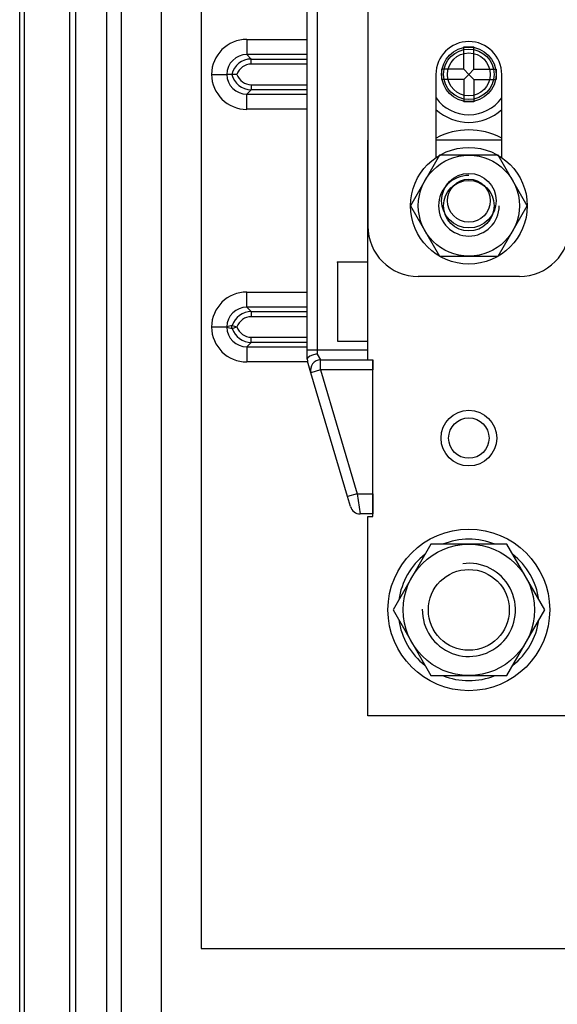
# Model space of a CAD drawing. Extents: x 25 to 1260, y 70 to 225.
# Drawn here: x 25 to 39, y 132 to 156 of the extents above; entities that cross this region are included whole.
import ezdxf

# ---------------------------------------------------------------- set-up
doc = ezdxf.new("R2010")
doc.units = 0
doc.header["$MEASUREMENT"] = 0
doc.layers.get('0').update_dxf_attribs({"linetype": 'CONTINUOUS'})

# ---------------------------------------------------------------- blocks, each defined once
blk = doc.blocks.new('ALZADO')
for p, q in [((25.298, 100.691), (25.298, 208.403)), ((25.407, 204.887), (25.407, 100.669)), ((26.532, 204.887), (26.532, 105.51)), ((26.689, 105.562), (26.689, 197.412)), ((27.455, 105.562), (27.455, 197.412)), ((27.809, 195.103), (27.809, 118.688)), ((28.809, 125.646), (28.809, 188.325)), ((29.782, 180.861), (29.782, 133.111)), ((32.407, 147.923), (32.407, 161.548)), ((32.657, 161.548), (32.657, 147.923)), ((33.907, 158.611), (33.907, 150.986)), ((30.916, 155.601), (32.407, 155.601)), ((30.916, 155.601), (30.916, 155.226)), ((32.407, 155.226), (30.916, 155.226)), ((30.916, 155.226), (31.026, 155.116)), ((36.282, 154.861), (36.282, 155.414)), ((36.282, 155.414), (36.532, 155.414)), ((36.532, 154.861), (36.532, 155.414)), ((31.026, 155.116), (32.407, 155.116)), ((31.026, 154.991), (31.026, 155.116)), ((32.407, 154.991), (31.026, 154.991)), ((30.042, 154.736), (30.417, 154.736)), ((30.541, 154.736), (30.417, 154.736)), ((30.671, 154.736), (30.541, 154.736)), ((35.728, 154.861), (35.728, 154.611)), ((36.282, 154.861), (35.728, 154.861)), ((36.282, 154.861), (36.407, 154.736)), ((36.407, 154.736), (36.282, 154.611)), ((36.407, 154.736), (36.532, 154.861)), ((36.407, 154.736), (36.532, 154.611)), ((36.532, 154.861), (37.086, 154.861)), ((37.086, 154.861), (37.086, 154.611)), ((31.026, 154.48), (32.407, 154.48)), ((31.026, 154.48), (31.026, 154.355)), ((36.282, 154.611), (35.728, 154.611)), ((36.282, 154.611), (36.282, 154.057)), ((36.532, 154.611), (36.532, 154.057)), ((36.532, 154.611), (37.086, 154.611)), ((31.026, 154.355), (30.916, 154.245)), ((30.916, 154.245), (32.407, 154.245)), ((30.916, 153.871), (30.916, 154.245)), ((32.407, 154.355), (31.026, 154.355)), ((36.532, 154.057), (36.282, 154.057)), ((32.407, 153.871), (30.916, 153.871)), ((37.22, 153.111), (35.595, 153.111)), ((33.907, 150.086), (33.157, 150.086)), ((33.157, 150.086), (33.157, 148.136)), ((37.657, 149.736), (35.157, 149.736)), ((30.916, 149.351), (32.407, 149.351)), ((30.916, 148.976), (30.916, 149.351)), ((30.916, 148.976), (31.026, 148.866)), ((32.407, 148.976), (30.916, 148.976)), ((31.026, 148.866), (32.407, 148.866)), ((31.026, 148.866), (31.026, 148.741)), ((32.407, 148.741), (31.026, 148.741)), ((30.043, 148.486), (30.042, 148.486)), ((30.042, 148.486), (30.042, 148.486)), ((30.042, 148.486), (30.042, 148.486)), ((30.042, 148.486), (30.042, 148.486)), ((30.042, 148.486), (30.042, 148.486)), ((30.044, 148.486), (30.043, 148.486)), ((30.046, 148.486), (30.044, 148.486)), ((30.05, 148.486), (30.046, 148.486)), ((30.058, 148.486), (30.05, 148.486)), ((30.091, 148.485), (30.058, 148.486)), ((30.211, 148.485), (30.091, 148.485)), ((30.312, 148.484), (30.211, 148.485)), ((30.383, 148.483), (30.312, 148.484)), ((30.417, 148.483), (30.383, 148.483)), ((30.417, 148.488), (30.417, 148.489)), ((30.417, 148.487), (30.417, 148.488)), ((30.417, 148.486), (30.417, 148.487)), ((30.417, 148.485), (30.417, 148.486)), ((30.417, 148.486), (30.417, 148.486)), ((30.417, 148.484), (30.417, 148.485)), ((30.417, 148.483), (30.417, 148.484)), ((30.417, 148.483), (30.417, 148.483)), ((30.546, 148.486), (30.547, 148.496)), ((30.547, 148.476), (30.546, 148.486)), ((30.547, 148.496), (30.548, 148.506)), ((30.548, 148.466), (30.547, 148.476)), ((30.548, 148.506), (30.55, 148.516)), ((30.55, 148.456), (30.548, 148.466)), ((30.55, 148.516), (30.553, 148.525)), ((30.553, 148.446), (30.55, 148.456)), ((30.553, 148.525), (30.671, 148.486)), ((30.553, 148.446), (30.671, 148.486)), ((31.026, 148.23), (32.407, 148.23)), ((31.026, 148.105), (31.026, 148.23)), ((33.157, 148.136), (33.907, 148.136)), ((31.026, 148.105), (30.916, 147.995)), ((30.916, 147.995), (32.407, 147.995)), ((30.916, 147.995), (30.916, 147.621)), ((32.407, 148.105), (31.026, 148.105)), ((32.407, 147.923), (32.657, 147.923)), ((32.407, 147.709), (32.407, 147.923)), ((32.657, 147.923), (33.907, 147.923)), ((32.657, 147.923), (32.657, 147.816)), ((32.407, 147.708), (32.407, 147.709)), ((32.408, 147.689), (32.407, 147.708)), ((32.428, 147.726), (32.408, 147.689)), ((32.408, 147.689), (32.414, 147.652)), ((32.414, 147.652), (32.417, 147.64)), ((32.417, 147.64), (32.417, 147.638)), ((32.502, 147.352), (32.417, 147.638)), ((32.474, 147.761), (32.428, 147.726)), ((32.54, 147.79), (32.474, 147.761)), ((32.619, 147.81), (32.54, 147.79)), ((32.655, 147.816), (32.619, 147.81)), ((32.657, 147.816), (32.655, 147.816)), ((32.657, 147.816), (32.741, 147.673)), ((32.741, 147.423), (32.741, 147.673)), ((32.741, 147.673), (34.032, 147.673)), ((34.032, 147.673), (34.032, 147.423)), ((32.423, 147.621), (30.916, 147.621)), ((32.741, 147.423), (32.502, 147.352)), ((32.741, 147.423), (33.645, 144.361)), ((34.032, 147.423), (32.741, 147.423)), ((34.032, 144.361), (34.032, 147.423)), ((33.405, 144.29), (32.502, 147.352)), ((33.645, 144.361), (33.405, 144.29)), ((33.479, 144.04), (33.405, 144.29)), ((33.645, 144.361), (34.032, 144.361)), ((33.645, 144.361), (33.719, 143.861)), ((34.032, 144.361), (34.032, 143.861)), ((34.032, 143.861), (33.719, 143.861)), ((35.469, 143.111), (34.531, 141.486)), ((37.345, 143.111), (35.469, 143.111)), ((38.283, 141.486), (37.345, 143.111)), ((34.531, 141.486), (35.469, 139.861)), ((37.345, 139.861), (38.283, 141.486)), ((35.469, 139.861), (37.345, 139.861)), ((29.782, 133.111), (47.526, 133.111))]:
    blk.add_line(p, q)
at = {"ltscale": 5}
for p, q in [((35.595, 152.679), (35.595, 154.736)), ((37.22, 152.679), (37.22, 154.736)), ((33.907, 147.672), (33.907, 153.111)), ((35.685, 152.736), (34.964, 151.486)), ((37.129, 152.736), (35.685, 152.736)), ((37.85, 151.486), (37.129, 152.736)), ((34.964, 151.486), (35.685, 150.236)), ((37.129, 150.236), (37.85, 151.486)), ((35.685, 150.236), (37.129, 150.236)), ((33.907, 147.672), (34.032, 147.672)), ((34.032, 143.798), (34.032, 147.672)), ((33.907, 138.861), (33.907, 143.798)), ((33.907, 143.798), (34.032, 143.798)), ((38.907, 138.861), (33.907, 138.861))]:
    blk.add_line(p, q, dxfattribs=at)
for centre, radius in [((36.407, 154.736), 0.675), ((36.407, 154.736), 0.625), ((36.407, 154.736), 0.531), ((36.407, 151.611), 0.675), ((36.407, 151.611), 0.531), ((36.407, 145.736), 0.688), ((36.407, 145.736), 0.5), ((36.407, 141.486), 2), ((36.407, 141.486), 1.625), ((36.407, 141.486), 1)]:
    blk.add_circle(centre, radius)
for radius in [1.443, 1.25, 0.625]:
    blk.add_circle((36.407, 151.486), radius, dxfattribs=at)
for centre, radius, start, end in [((30.916, 154.727), 0.874, 89.9773, 179.4197), ((30.915, 154.728), 0.498, 89.8613, 179.0818), ((31.027, 154.616), 0.5, 90.0162, 166.1706), ((31.026, 154.617), 0.374, 89.9753, 161.4515), ((30.916, 154.744), 0.874, 180.5803, 270.0227), ((30.915, 154.744), 0.498, 180.9182, 270.1387), ((31.026, 154.855), 0.5, 193.8279, 269.9853), ((31.026, 154.855), 0.374, 198.5521, 270.0211), ((36.407, 154.736), 1, 215.6591, 324.3409), ((36.407, 154.736), 1.188, 226.8264, 313.1736), ((36.407, 151.611), 1.75, 62.336, 117.664), ((35.157, 150.986), 1.25, 180, 270), ((37.657, 150.986), 1.25, 270, 0), ((30.916, 148.477), 0.874, 89.9773, 179.4197), ((30.915, 148.478), 0.498, 89.8611, 178.7312), ((31.027, 148.366), 0.5, 90.0167, 161.4275), ((31.026, 148.367), 0.374, 89.9753, 161.4515), ((29.903, 188.599), 40.114, 270.1992, 270.7345), ((30.916, 148.494), 0.874, 180.5803, 270.0227), ((30.94, 146.819), 1.75, 102.7753, 107.3892), ((30.902, 150.012), 1.605, 252.4022, 257.4333), ((30.915, 148.494), 0.498, 181.2688, 270.1389), ((31.026, 148.605), 0.5, 198.5707, 269.9851), ((31.026, 148.605), 0.374, 198.5521, 270.0211), ((32.741, 147.423), 0.25, 90, 196.4404), ((33.719, 144.111), 0.25, 196.4404, 270), ((36.407, 141.486), 1.75, 68.2132, 111.7868), ((36.407, 141.486), 1.75, 128.2132, 171.7868), ((36.407, 141.486), 1.75, 8.2132, 51.7868), ((36.407, 141.486), 1.153, 179.2251, 97.5971), ((36.407, 141.486), 1.75, 188.2132, 231.7868), ((36.407, 141.486), 1.75, 308.2132, 351.7868), ((36.407, 141.486), 1.75, 248.2132, 291.7868)]:
    blk.add_arc(centre, radius, start, end)
for centre, radius, start, end in [((36.407, 154.736), 0.813, 0, 180), ((36.407, 151.486), 0.75, 90, 0)]:
    blk.add_arc(centre, radius, start, end, dxfattribs=at)
blk.add_point((33.157, 150.086))

msp = doc.modelspace()

# ---------------------------------------------------------------- block references
msp.add_blockref('ALZADO', (0, 0))

doc.saveas('drawing.dxf')
